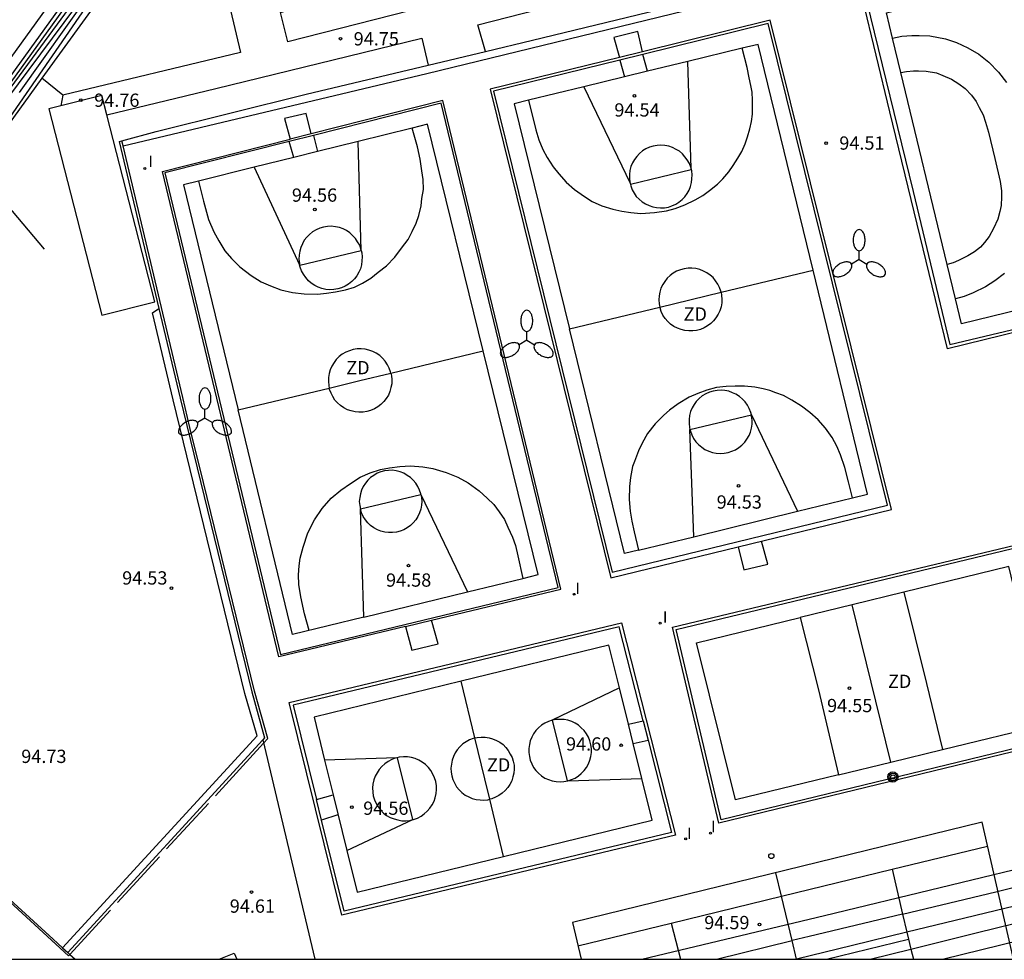
# Model space of a CAD drawing. Units: metres. Extents: x 583794 to 584144, y 4794040 to 4794290.
# Drawn here: x 584060 to 584115, y 4794040 to 4794093 of the extents above; entities that cross this region are included whole.
import ezdxf

# ---------------------------------------------------------------- set-up
doc = ezdxf.new("R2010")
doc.units = ezdxf.units.M
for name, color, linetype in [('010106', 9, 'Continuous'), ('020104', 34, 'Continuous'), ('020204', 9, 'Continuous'), ('020308', 9, 'Continuous'), ('060108', 9, 'Continuous'), ('060113', 4, 'Continuous'), ('060130', 9, 'Continuous'), ('060134', 9, 'Continuous'), ('070105', 6, 'Continuous'), ('070108', 9, 'VALLA'), ('080107', 9, 'Continuous'), ('090217', 9, 'Continuous'), ('100101', 9, 'Continuous'), ('110101', 9, 'Continuous'), ('110103', 9, 'Continuous'), ('110301', 9, 'Continuous'), ('250205', 9, 'Continuous'), ('260101', 9, 'Continuous'), ('260202', 9, 'Continuous'), ('270204', 9, 'Continuous'), ('270304', 9, 'Continuous')]:
    doc.layers.add(name, color=color, linetype=linetype)
doc.layers.add('020105', color=24, linetype='Continuous', lineweight=30)
doc.styles.add('ARIAL', font='ARIAL.TTF', dxfattribs={"height": 1})
doc.styles.add('ROMANS', font='romans__.ttf', dxfattribs={"height": 1})
doc.linetypes.add('VALLA', pattern='A,1,[200,DONOSTI.shx,S=0.1,R=0,X=0,Y=0],1', length=2)

# ---------------------------------------------------------------- blocks, each defined once
blk = doc.blocks.new('COTAPU')
blk.add_circle((0, 0), 0.075)
blk = doc.blocks.new('HUEPIV')
blk.add_circle((0, 0), 0.145)
blk = doc.blocks.new('POSTEM')
for radius in [0.29, 0.21, 0.12]:
    blk.add_circle((0, 0), radius)
blk = doc.blocks.new('FAROLM')
for q in [(0, 0.5), (0.433, -0.25), (-0.433, -0.25)]:
    blk.add_line((0, 0), q)
for points in [[(0, 0.5, 0.159986), (0.117, 0.538, 0.106322), (0.238, 0.675, 0.071006), (0.309, 0.858, 0.057309), (0.337, 1.099, 0.057309), (0.309, 1.339, 0.071006), (0.238, 1.522, 0.106322), (0.117, 1.659, 0.159986), (0, 1.697, 0.159986), (-0.117, 1.659, 0.106322), (-0.238, 1.522, 0.071006), (-0.309, 1.339, 0.057309), (-0.337, 1.099, 0.057309), (-0.309, 0.858, 0.071006), (-0.238, 0.675, 0.106322), (-0.117, 0.538, 0.159986)], [(-0.433, -0.25, 0.159986), (-0.525, -0.168, 0.106322), (-0.704, -0.131, 0.071006), (-0.898, -0.161, 0.057309), (-1.12, -0.258, 0.057309), (-1.315, -0.402, 0.071006), (-1.437, -0.555, 0.106322), (-1.495, -0.728, 0.159986), (-1.47, -0.849, 0.159986), (-1.378, -0.931, 0.106322), (-1.199, -0.967, 0.071006), (-1.005, -0.937, 0.057309), (-0.783, -0.841, 0.057309), (-0.588, -0.697, 0.071006), (-0.466, -0.544, 0.106322), (-0.408, -0.371, 0.159986)], [(0.433, -0.25, 0.159986), (0.408, -0.371, 0.106322), (0.466, -0.544, 0.071006), (0.588, -0.697, 0.057309), (0.783, -0.841, 0.057309), (1.005, -0.937, 0.071006), (1.199, -0.967, 0.106322), (1.378, -0.931, 0.159986), (1.47, -0.849, 0.159986), (1.495, -0.728, 0.106322), (1.437, -0.555, 0.071006), (1.315, -0.402, 0.057309), (1.12, -0.258, 0.057309), (0.898, -0.161, 0.071006), (0.704, -0.131, 0.106322), (0.525, -0.168, 0.159986)]]:
    blk.add_lwpolyline(points, format="xyb", close=True)
blk = doc.blocks.new('REIND')
blk.add_circle((0, 0), 0.055)

msp = doc.modelspace()

# ---------------------------------------------------------------- linework, layer by layer
at = {"layer": '010106', "flags": 128}
msp.add_lwpolyline([(583794.11, 4794040.199), (584144.1, 4794040.191), (584144.105, 4794290.184), (583794.115, 4794290.192)], close=True, dxfattribs=at)
at = {"layer": '020104', "flags": 128}
for points, elevation in [([(584092.643, 4794128.27), (584087.313, 4794123.4), (584083.243, 4794119.72), (584080.754, 4794117.34), (584078.164, 4794114.92), (584076.314, 4794112.45), (584067.654, 4794100.981), (584061.334, 4794092.391), (584051.894, 4794079.552), (584046.454, 4794072.002), (584045.514, 4794070.962), (584043.967, 4794069.624)], 93), ([(584090.333, 4794125.32), (584088.133, 4794123.06), (584086.613, 4794121.51), (584085.113, 4794120.09), (584081.383, 4794116.78), (584081.283, 4794116.69), (584079.203, 4794114.81), (584076.104, 4794111.551), (584069.344, 4794102.901), (584063.514, 4794094.911), (584056.284, 4794085.222), (584049.473, 4794075.612), (584047.083, 4794072.172), (584045.373, 4794070.242), (584043.524, 4794068.372), (584041.834, 4794066.993)], 93.5), ([(584059.673, 4794089.162), (584063.664, 4794094.751), (584069.194, 4794102.111), (584074.904, 4794109.361), (584075.493, 4794109.891), (584076.053, 4794110.461), (584078.453, 4794112.75), (584081.933, 4794115.91), (584082.493, 4794116.4), (584083.263, 4794117.12), (584084.093, 4794117.82), (584084.963, 4794118.49), (584085.823, 4794119.2), (584086.673, 4794119.98), (584087.453, 4794120.69), (584088.413, 4794121.59), (584089.193, 4794122.28), (584089.893, 4794122.95), (584090.153, 4794123.18), (584090.983, 4794123.97), (584091.743, 4794124.69)], 94), ([(584091.893, 4794124.14), (584091.063, 4794123.36), (584090.293, 4794122.57), (584089.533, 4794121.8), (584088.693, 4794120.99), (584087.763, 4794120.14), (584087.013, 4794119.45), (584086.223, 4794118.68), (584085.313, 4794117.81), (584084.533, 4794117.07), (584083.663, 4794116.24), (584082.913, 4794115.49), (584082.603, 4794115.22), (584074.813, 4794108.031), (584074.183, 4794107.501), (584073.563, 4794107.041), (584063.963, 4794094.781), (584057.603, 4794085.582), (584047.423, 4794071.672), (584044.213, 4794068.272), (584042.044, 4794066.633)], 94.5)]:
    msp.add_lwpolyline(points, dxfattribs=dict(at, elevation=elevation))
at = {"layer": '020105', "elevation": 92.5, "flags": 128}
msp.add_lwpolyline([(584053.314, 4794081.992), (584057.684, 4794087.662), (584065.734, 4794098.801), (584069.974, 4794104.551), (584076.354, 4794113.07), (584078.244, 4794115.34), (584080.624, 4794117.53), (584083.383, 4794120.1), (584089.063, 4794125.28)], dxfattribs=at)
at = {"layer": '060108'}
for points in [[(584062.133, 4794089.011, 94.787), (584060.938, 4794089.968, 94.787)], [(584065.313, 4794086.391, 94.477), (584067.553, 4794076.958, 94.529)], [(584067.553, 4794076.958, 94.529), (584068.753, 4794071.902, 94.557), (584072.812, 4794055.302, 94.517), (584073.532, 4794052.702, 94.487), (584073.428, 4794052.589, 94.491)], [(584073.428, 4794052.589, 94.491), (584062.414, 4794040.574, 94.857)], [(584073.428, 4794052.589, 94.496), (584076.362, 4794040.193, 94.597)]]:
    msp.add_polyline3d(points, dxfattribs=at)
at = {"layer": '060113'}
msp.add_polyline3d([(584062.121, 4794040.841, 94.807), (584073.102, 4794052.812, 94.437), (584072.422, 4794055.202, 94.467), (584068.363, 4794071.802, 94.507), (584067.193, 4794076.722, 94.477), (584067.553, 4794076.958, 94.467)], dxfattribs=at)
at = {"layer": '060130'}
for points in [[(584065.539, 4794086.153, 94.357), (584082.693, 4794090.231, 94.447), (584101.652, 4794094.87, 94.477), (584125.202, 4794100.55, 94.517), (584136.912, 4794103.509, 94.537), (584144.101, 4794105.199, 94.527)], [(584086.004, 4794091.485, 94.807), (584085.583, 4794092.991, 94.747), (584093.173, 4794094.951, 94.787), (584101.912, 4794097.06, 94.787), (584113.752, 4794099.97, 94.827), (584119.209, 4794101.392, 94.877)], [(584080.29, 4794099.242, 94.795), (584080.603, 4794097.981, 94.797), (584079.843, 4794097.781, 94.827), (584080.533, 4794095.021, 94.837), (584081.393, 4794095.171, 94.807), (584081.723, 4794093.771, 94.797), (584074.843, 4794092.031, 94.757), (584074.423, 4794093.681, 94.757), (584075.233, 4794093.921, 94.757), (584074.633, 4794096.051, 94.747), (584071.283, 4794095.181, 94.737), (584072.173, 4794091.421, 94.757), (584062.133, 4794089.011, 94.737)], [(584064.615, 4794087.902, 94.727), (584070.773, 4794089.391, 94.727), (584082.413, 4794092.241, 94.707), (584082.774, 4794090.715, 94.807)], [(584062.133, 4794089.011, 94.737), (584062.013, 4794088.412, 94.737)], [(584044.533, 4794053.973, 95.487), (584045.333, 4794054.653, 95.377), (584045.923, 4794054.893, 95.267), (584046.413, 4794054.983, 95.177), (584046.793, 4794054.783, 95.147), (584047.533, 4794054.203, 95.097), (584051.023, 4794050.953, 94.967), (584056.673, 4794045.813, 94.847), (584061.592, 4794041.323, 94.877), (584062.121, 4794040.841, 94.865)], [(584062.121, 4794040.841, 94.865), (584062.414, 4794040.574, 94.857)], [(584062.414, 4794040.574, 94.857), (584062.53, 4794040.468, 94.855)], [(584062.53, 4794040.468, 94.855), (584062.832, 4794040.193, 94.847)]]:
    msp.add_polyline3d(points, dxfattribs=at)
at = {"layer": '060134'}
msp.add_polyline3d([(584041.174, 4794067.783, 93.297), (584043.044, 4794069.302, 93.167), (584045.364, 4794071.912, 92.947), (584055.044, 4794085.402, 91.957), (584062.864, 4794096.231, 91.467), (584070.234, 4794106.581, 91.217), (584074.094, 4794112.091, 91.137), (584074.704, 4794112.901, 91.117), (584075.364, 4794113.75, 91.107), (584076.034, 4794114.58, 91.097), (584076.704, 4794115.39, 91.097), (584077.384, 4794116.19, 91.097), (584078.094, 4794116.98, 91.107), (584078.824, 4794117.78, 91.117), (584079.564, 4794118.56, 91.127), (584080.294, 4794119.32, 91.147), (584081.054, 4794120.07, 91.177), (584081.834, 4794120.83, 91.207), (584086.324, 4794125.04, 91.257)], dxfattribs=at)
at = {"layer": '070105'}
msp.add_polyline3d([(584086.733, 4794124.61, 91.247), (584082.234, 4794120.4, 91.197), (584081.464, 4794119.65, 91.167), (584080.714, 4794118.91, 91.137), (584079.994, 4794118.16, 91.117), (584079.264, 4794117.38, 91.107), (584078.534, 4794116.58, 91.097), (584077.834, 4794115.8, 91.087), (584077.154, 4794115.01, 91.087), (584076.494, 4794114.21, 91.087), (584075.834, 4794113.38, 91.097), (584075.174, 4794112.541, 91.107), (584074.574, 4794111.751, 91.127), (584070.724, 4794106.241, 91.207), (584063.344, 4794095.891, 91.457), (584055.524, 4794085.062, 91.947), (584045.864, 4794071.622, 92.947), (584043.254, 4794068.872, 93.137), (584041.584, 4794067.433, 93.297)], dxfattribs=at)
at = {"layer": '070108'}
for points in [[(584069.382, 4794101.741, 92.913), (584064.533, 4794094.951, 93.077), (584060.938, 4794089.968, 93.303)], [(584086.004, 4794091.485, 94.698), (584088.673, 4794092.121, 94.687), (584103.532, 4794095.74, 94.657), (584119.662, 4794099.68, 94.697), (584119.209, 4794101.392, 94.691)], [(584082.774, 4794090.715, 94.71), (584086.004, 4794091.485, 94.698)], [(584065.473, 4794086.434, 94.725), (584067.413, 4794086.951, 94.817), (584075.873, 4794089.071, 94.737), (584082.774, 4794090.715, 94.71)], [(584060.938, 4794089.968, 93.303), (584056.713, 4794084.112, 93.567), (584047.053, 4794070.682, 94.567), (584044.223, 4794067.992, 94.987), (584042.204, 4794066.383, 95.007)], [(584065.313, 4794086.391, 94.717), (584065.473, 4794086.434, 94.725)], [(584065.539, 4794086.153, 94.479), (584065.473, 4794086.434, 94.477)], [(584073.475, 4794052.393, 94.496), (584073.722, 4794052.662, 94.487), (584072.962, 4794055.342, 94.517), (584070.073, 4794067.122, 94.537), (584069.313, 4794070.242, 94.547), (584068.903, 4794071.932, 94.557), (584065.539, 4794086.153, 94.479)], [(584070.752, 4794049.432, 94.587), (584073.475, 4794052.393, 94.496)], [(584070.352, 4794048.992, 94.597), (584067.992, 4794046.423, 94.677)], [(584067.592, 4794045.983, 94.687), (584065.222, 4794043.403, 94.767)], [(584058.383, 4794044.113, 94.817), (584062.452, 4794040.383, 94.857), (584062.53, 4794040.468, 94.855)], [(584062.53, 4794040.468, 94.855), (584064.822, 4794042.973, 94.787)]]:
    msp.add_polyline3d(points, dxfattribs=at)
at = {"layer": '080107'}
for points in [[(584064.615, 4794087.902, 94.815), (584064.333, 4794089.001, 94.837), (584062.013, 4794088.412, 94.504)], [(584062.013, 4794088.412, 94.504), (584061.343, 4794088.242, 94.407), (584064.333, 4794076.582, 94.167), (584067.323, 4794077.342, 94.597)], [(584067.323, 4794077.342, 94.597), (584064.615, 4794087.902, 94.815)]]:
    msp.add_polyline3d(points, dxfattribs=at)
at = {"layer": '100101'}
msp.add_polyline3d([(584070.972, 4794040.193, 94.877), (584071.812, 4794040.533, 94.877), (584071.962, 4794040.193, 94.877)], dxfattribs=at)
at = {"layer": '110101'}
for points in [[(584144.101, 4794103.379, 94.527), (584130.252, 4794099.99, 94.557), (584115.912, 4794096.45, 94.577), (584107.532, 4794094.35, 94.527), (584110.172, 4794083.561, 94.607), (584112.252, 4794074.921, 94.597), (584117.702, 4794076.231, 94.597), (584128.541, 4794078.89, 94.577), (584135.331, 4794080.47, 94.587)], [(584109.008, 4794092.241, 94.597), (584108.662, 4794093.67, 94.597), (584113.543, 4794094.866, 94.593)], [(584093.593, 4794090.99, 94.497), (584086.463, 4794089.231, 94.467), (584093.162, 4794062.072, 94.517), (584108.722, 4794065.841, 94.517), (584101.982, 4794093.06, 94.527), (584094.902, 4794091.313, 94.5)], [(584094.88, 4794091.462, 94.498), (584094.623, 4794092.611, 94.547), (584093.263, 4794092.261, 94.547), (584093.573, 4794091.139, 94.497)], [(584109.008, 4794092.241, 94.597), (584109.542, 4794092.34, 94.597), (584110.092, 4794092.39, 94.597), (584110.512, 4794092.39, 94.597), (584111.122, 4794092.36, 94.627), (584112.002, 4794092.2, 94.637), (584112.622, 4794091.99, 94.637), (584113.262, 4794091.69, 94.637), (584113.892, 4794091.32, 94.647), (584114.452, 4794090.88, 94.657), (584114.992, 4794090.32, 94.667), (584115.452, 4794089.72, 94.657)], [(584104.518, 4794079.13, 94.552), (584101.412, 4794091.881, 94.527), (584100.515, 4794091.662, 94.528)], [(584109.477, 4794090.301, 94.597), (584109.008, 4794092.241, 94.597)], [(584088.443, 4794088.728, 94.557), (584088.853, 4794087.051, 94.577), (584089.033, 4794086.491, 94.577), (584089.253, 4794085.951, 94.577), (584089.493, 4794085.491, 94.577), (584089.833, 4794084.971, 94.577), (584090.153, 4794084.561, 94.597), (584090.563, 4794084.101, 94.597), (584091.032, 4794083.691, 94.597), (584091.602, 4794083.281, 94.597), (584092.032, 4794083.011, 94.597), (584092.592, 4794082.761, 94.587), (584093.202, 4794082.571, 94.587), (584093.712, 4794082.451, 94.587), (584094.222, 4794082.391, 94.597), (584094.792, 4794082.321, 94.607), (584095.562, 4794082.381, 94.607), (584096.232, 4794082.481, 94.617), (584096.732, 4794082.611, 94.617), (584097.282, 4794082.821, 94.617), (584097.852, 4794083.091, 94.617), (584098.282, 4794083.341, 94.617), (584098.662, 4794083.621, 94.617), (584099.112, 4794083.991, 94.617), (584099.412, 4794084.281, 94.607), (584099.752, 4794084.671, 94.607), (584100.002, 4794085.031, 94.607), (584100.272, 4794085.451, 94.607), (584100.492, 4794085.821, 94.597), (584100.692, 4794086.271, 94.597), (584100.822, 4794086.661, 94.587), (584100.952, 4794087.101, 94.587), (584101.032, 4794087.531, 94.577), (584101.092, 4794087.931, 94.577), (584101.102, 4794088.281, 94.577), (584101.092, 4794088.721, 94.577), (584101.072, 4794089.181, 94.577), (584101.012, 4794089.551, 94.577), (584100.912, 4794089.991, 94.577), (584100.792, 4794090.571, 94.577), (584100.515, 4794091.662, 94.528)], [(584094.902, 4794091.313, 94.5), (584093.593, 4794090.99, 94.497)], [(584094.883, 4794091.451, 94.497), (584094.88, 4794091.462, 94.498)], [(584095.165, 4794090.362, 94.537), (584094.902, 4794091.313, 94.497)], [(584100.515, 4794091.662, 94.528), (584097.443, 4794090.916, 94.536)], [(584093.593, 4794090.99, 94.497), (584093.864, 4794090.046, 94.547)], [(584097.443, 4794090.916, 94.536), (584095.165, 4794090.362, 94.541)], [(584097.631, 4794084.869, 94.627), (584097.443, 4794090.916, 94.536)], [(584093.864, 4794090.046, 94.544), (584091.56, 4794089.486, 94.549)], [(584095.165, 4794090.362, 94.541), (584093.864, 4794090.046, 94.544)], [(584109.477, 4794090.301, 94.597), (584109.792, 4794090.35, 94.597), (584110.192, 4794090.38, 94.597), (584110.482, 4794090.39, 94.597), (584110.902, 4794090.37, 94.617), (584111.492, 4794090.27, 94.627), (584111.852, 4794090.13, 94.627), (584112.332, 4794089.91, 94.627), (584112.762, 4794089.66, 94.637), (584113.112, 4794089.39, 94.637), (584113.472, 4794089.02, 94.647), (584113.742, 4794088.66, 94.637), (584113.912, 4794088.32, 94.647), (584114.122, 4794087.9, 94.647), (584114.262, 4794087.49, 94.657), (584114.422, 4794086.93, 94.657), (584114.782, 4794085.43, 94.657), (584115.082, 4794084.14, 94.647), (584115.162, 4794083.6, 94.657), (584115.162, 4794083.26, 94.657), (584115.142, 4794082.771, 94.647), (584115.062, 4794082.431, 94.647), (584114.952, 4794082.011, 94.647), (584114.712, 4794081.471, 94.647), (584114.472, 4794081.031, 94.627), (584114.212, 4794080.691, 94.627), (584113.972, 4794080.421, 94.627), (584113.632, 4794080.161, 94.627), (584113.272, 4794079.931, 94.627), (584112.742, 4794079.671, 94.627), (584112.442, 4794079.531, 94.627), (584112.1, 4794079.45, 94.617)], [(584112.1, 4794079.45, 94.613), (584109.477, 4794090.301, 94.597)], [(584091.56, 4794089.486, 94.549), (584088.443, 4794088.728, 94.557)], [(584091.56, 4794089.486, 94.547), (584094.179, 4794084.039, 94.627)], [(584074.922, 4794086.394, 94.477), (584067.893, 4794084.621, 94.477), (584074.422, 4794057.412, 94.537), (584090.122, 4794061.192, 94.497), (584083.513, 4794088.561, 94.477), (584076.284, 4794086.738, 94.477)], [(584088.443, 4794088.728, 94.557), (584087.633, 4794088.531, 94.557), (584090.757, 4794075.802, 94.557)], [(584076.153, 4794086.821, 94.477), (584075.873, 4794087.981, 94.517), (584074.663, 4794087.701, 94.517), (584074.984, 4794086.526, 94.477)], [(584085.88, 4794074.573, 94.562), (584082.743, 4794087.371, 94.567), (584081.872, 4794087.155, 94.565)], [(584069.793, 4794084.16, 94.53), (584070.073, 4794083.021, 94.557), (584070.363, 4794081.991, 94.567), (584070.663, 4794081.282, 94.577), (584070.943, 4794080.782, 94.577), (584071.293, 4794080.222, 94.567), (584071.663, 4794079.782, 94.587), (584072.133, 4794079.322, 94.587), (584072.763, 4794078.822, 94.577), (584073.343, 4794078.472, 94.607), (584073.873, 4794078.232, 94.617), (584074.443, 4794078.022, 94.617), (584075.103, 4794077.862, 94.637), (584075.763, 4794077.781, 94.627), (584076.513, 4794077.771, 94.627), (584077.033, 4794077.821, 94.627), (584077.533, 4794077.901, 94.627), (584078.093, 4794078.011, 94.627), (584078.603, 4794078.171, 94.627), (584079.063, 4794078.391, 94.627), (584079.533, 4794078.681, 94.627), (584079.953, 4794079.011, 94.617), (584080.413, 4794079.371, 94.627), (584080.883, 4794079.851, 94.627), (584081.273, 4794080.361, 94.627), (584081.643, 4794080.861, 94.627), (584081.873, 4794081.311, 94.617), (584082.093, 4794081.781, 94.617), (584082.243, 4794082.221, 94.607), (584082.373, 4794082.761, 94.607), (584082.423, 4794083.181, 94.607), (584082.503, 4794083.691, 94.587), (584082.493, 4794084.241, 94.587), (584082.423, 4794084.731, 94.587), (584082.323, 4794085.391, 94.577), (584082.163, 4794086.101, 94.577), (584081.872, 4794087.155, 94.557)], [(584076.284, 4794086.738, 94.477), (584074.922, 4794086.394, 94.477)], [(584076.284, 4794086.738, 94.477), (584076.521, 4794085.828, 94.549)], [(584081.872, 4794087.155, 94.565), (584078.813, 4794086.396, 94.556)], [(584075.191, 4794085.498, 94.545), (584074.922, 4794086.394, 94.477)], [(584078.813, 4794086.396, 94.556), (584076.521, 4794085.828, 94.549)], [(584078.993, 4794080.231, 94.637), (584078.813, 4794086.396, 94.557)], [(584097.631, 4794084.869, 94.627), (584097.612, 4794084.951, 94.627), (584097.532, 4794085.151, 94.627), (584097.412, 4794085.351, 94.627), (584097.282, 4794085.531, 94.627), (584097.142, 4794085.691, 94.627), (584096.972, 4794085.841, 94.627), (584096.782, 4794085.951, 94.627), (584096.582, 4794086.061, 94.627), (584096.372, 4794086.131, 94.627), (584096.152, 4794086.171, 94.627), (584095.922, 4794086.191, 94.627), (584095.712, 4794086.171, 94.627), (584095.492, 4794086.131, 94.627), (584095.282, 4794086.071, 94.627), (584095.072, 4794085.971, 94.627), (584094.882, 4794085.861, 94.627), (584094.712, 4794085.721, 94.627), (584094.562, 4794085.551, 94.627), (584094.422, 4794085.381, 94.627), (584094.322, 4794085.181, 94.627), (584094.232, 4794084.981, 94.627), (584094.172, 4794084.761, 94.627), (584094.152, 4794084.531, 94.627), (584094.142, 4794084.321, 94.627), (584094.162, 4794084.101, 94.627), (584094.179, 4794084.039, 94.627)], [(584076.521, 4794085.828, 94.549), (584075.191, 4794085.498, 94.545)], [(584075.191, 4794085.498, 94.545), (584072.943, 4794084.941, 94.537)], [(584072.943, 4794084.941, 94.537), (584069.793, 4794084.16, 94.53)], [(584072.943, 4794084.941, 94.537), (584075.509, 4794079.43, 94.637)], [(584094.179, 4794084.039, 94.627), (584094.202, 4794083.991, 94.627), (584097.632, 4794084.821, 94.627), (584097.631, 4794084.869, 94.627)], [(584094.179, 4794084.039, 94.627), (584094.222, 4794083.881, 94.627), (584094.292, 4794083.671, 94.627), (584094.412, 4794083.481, 94.627), (584094.532, 4794083.281, 94.627), (584094.692, 4794083.131, 94.627), (584094.862, 4794082.991, 94.627), (584095.042, 4794082.871, 94.627), (584095.252, 4794082.771, 94.627), (584095.462, 4794082.701, 94.627), (584095.672, 4794082.661, 94.627), (584095.902, 4794082.641, 94.627), (584096.122, 4794082.651, 94.627), (584096.342, 4794082.691, 94.627), (584096.542, 4794082.761, 94.627), (584096.762, 4794082.851, 94.627), (584096.942, 4794082.971, 94.627), (584097.122, 4794083.111, 94.627), (584097.272, 4794083.271, 94.627), (584097.402, 4794083.451, 94.627), (584097.512, 4794083.641, 94.627), (584097.602, 4794083.851, 94.627), (584097.652, 4794084.071, 94.627), (584097.672, 4794084.281, 94.627), (584097.692, 4794084.511, 94.627), (584097.662, 4794084.731, 94.627), (584097.631, 4794084.869, 94.627)], [(584069.793, 4794084.16, 94.53), (584068.953, 4794083.951, 94.527), (584072.035, 4794071.232, 94.547)], [(584078.993, 4794080.231, 94.637), (584078.973, 4794080.321, 94.637), (584078.903, 4794080.531, 94.637), (584078.783, 4794080.731, 94.637), (584078.663, 4794080.911, 94.637), (584078.523, 4794081.071, 94.637), (584078.353, 4794081.231, 94.637), (584078.163, 4794081.361, 94.637), (584077.963, 4794081.451, 94.637), (584077.753, 4794081.531, 94.637), (584077.533, 4794081.571, 94.637), (584077.293, 4794081.601, 94.637), (584077.083, 4794081.591, 94.637), (584076.863, 4794081.551, 94.637), (584076.643, 4794081.491, 94.637), (584076.443, 4794081.401, 94.637), (584076.243, 4794081.281, 94.637), (584076.073, 4794081.141, 94.637), (584075.913, 4794080.981, 94.637), (584075.773, 4794080.811, 94.637), (584075.663, 4794080.611, 94.637), (584075.573, 4794080.401, 94.637), (584075.513, 4794080.191, 94.637), (584075.483, 4794079.971, 94.637), (584075.473, 4794079.741, 94.637), (584075.493, 4794079.521, 94.637), (584075.509, 4794079.43, 94.637)], [(584078.993, 4794080.231, 94.637), (584079.023, 4794080.101, 94.637), (584079.043, 4794079.881, 94.637), (584079.033, 4794079.651, 94.637), (584079.013, 4794079.431, 94.637), (584078.953, 4794079.201, 94.637), (584078.863, 4794079.011, 94.637), (584078.743, 4794078.811, 94.637), (584078.613, 4794078.641, 94.637), (584078.453, 4794078.481, 94.637), (584078.273, 4794078.341, 94.637), (584078.083, 4794078.221, 94.637), (584077.883, 4794078.131, 94.637), (584077.663, 4794078.071, 94.637), (584077.443, 4794078.031, 94.637), (584077.213, 4794078.021, 94.637), (584076.993, 4794078.031, 94.637), (584076.773, 4794078.091, 94.637), (584076.563, 4794078.161, 94.637), (584076.363, 4794078.261, 94.637), (584076.163, 4794078.391, 94.637), (584076.003, 4794078.531, 94.637), (584075.853, 4794078.701, 94.637), (584075.723, 4794078.891, 94.637), (584075.623, 4794079.091, 94.637), (584075.533, 4794079.301, 94.637), (584075.509, 4794079.43, 94.637)], [(584075.509, 4794079.43, 94.637), (584075.523, 4794079.401, 94.637), (584078.993, 4794080.231, 94.637)], [(584099.322, 4794077.873, 94.627), (584099.312, 4794077.931, 94.627), (584099.232, 4794078.141, 94.627), (584099.142, 4794078.341, 94.627), (584099.012, 4794078.531, 94.627), (584098.872, 4794078.701, 94.627), (584098.712, 4794078.851, 94.627), (584098.522, 4794078.981, 94.627), (584098.332, 4794079.071, 94.627), (584098.122, 4794079.161, 94.627), (584097.902, 4794079.221, 94.627), (584097.672, 4794079.241, 94.627), (584097.462, 4794079.241, 94.627), (584097.232, 4794079.201, 94.627), (584097.022, 4794079.151, 94.627), (584096.812, 4794079.071, 94.627), (584096.622, 4794078.951, 94.627), (584096.442, 4794078.821, 94.627), (584096.282, 4794078.671, 94.627), (584096.142, 4794078.491, 94.627), (584096.022, 4794078.311, 94.627), (584095.922, 4794078.101, 94.627), (584095.862, 4794077.891, 94.627), (584095.822, 4794077.671, 94.627), (584095.812, 4794077.451, 94.627), (584095.832, 4794077.221, 94.627), (584095.864, 4794077.037, 94.627)], [(584099.322, 4794077.873, 94.551), (584104.518, 4794079.13, 94.552)], [(584106.742, 4794066.261, 94.576), (584107.602, 4794066.471, 94.577), (584104.518, 4794079.13, 94.552)], [(584112.569, 4794077.51, 94.616), (584112.1, 4794079.45, 94.613)], [(584115.332, 4794078.941, 94.637), (584114.782, 4794078.521, 94.627), (584114.262, 4794078.181, 94.637), (584113.572, 4794077.841, 94.637), (584113.062, 4794077.631, 94.627), (584112.569, 4794077.51, 94.617)], [(584099.322, 4794077.873, 94.627), (584099.352, 4794077.701, 94.627), (584099.372, 4794077.491, 94.627), (584099.362, 4794077.271, 94.627), (584099.322, 4794077.051, 94.627), (584099.252, 4794076.821, 94.627), (584099.162, 4794076.631, 94.627), (584099.032, 4794076.441, 94.627), (584098.902, 4794076.271, 94.627), (584098.742, 4794076.111, 94.627), (584098.562, 4794075.981, 94.627), (584098.362, 4794075.871, 94.627), (584098.162, 4794075.781, 94.627), (584097.942, 4794075.721, 94.627), (584097.722, 4794075.691, 94.627), (584097.502, 4794075.691, 94.627), (584097.282, 4794075.721, 94.627), (584097.062, 4794075.771, 94.627), (584096.852, 4794075.851, 94.627), (584096.652, 4794075.951, 94.627), (584096.472, 4794076.071, 94.627), (584096.312, 4794076.231, 94.627), (584096.162, 4794076.401, 94.627), (584096.032, 4794076.591, 94.627), (584095.942, 4794076.781, 94.627), (584095.872, 4794076.991, 94.627), (584095.864, 4794077.037, 94.627)], [(584095.864, 4794077.037, 94.554), (584099.322, 4794077.873, 94.551)], [(584117.917, 4794077.316, 94.604), (584112.912, 4794076.091, 94.617), (584112.569, 4794077.51, 94.616)], [(584090.757, 4794075.802, 94.557), (584095.864, 4794077.037, 94.554)], [(584094.663, 4794063.305, 94.558), (584093.872, 4794063.112, 94.557), (584090.757, 4794075.802, 94.557)], [(584080.666, 4794073.307, 94.637), (584080.653, 4794073.382, 94.637), (584080.573, 4794073.592, 94.637), (584080.473, 4794073.782, 94.637), (584080.343, 4794073.982, 94.637), (584080.193, 4794074.151, 94.637), (584080.033, 4794074.301, 94.647), (584079.843, 4794074.431, 94.647), (584079.643, 4794074.531, 94.647), (584079.423, 4794074.612, 94.647), (584079.213, 4794074.662, 94.647), (584078.993, 4794074.682, 94.647), (584078.763, 4794074.672, 94.647), (584078.533, 4794074.642, 94.647), (584078.323, 4794074.572, 94.657), (584078.123, 4794074.492, 94.657), (584077.913, 4794074.372, 94.657), (584077.743, 4794074.242, 94.657), (584077.583, 4794074.072, 94.657), (584077.453, 4794073.902, 94.657), (584077.333, 4794073.702, 94.657), (584077.243, 4794073.492, 94.657), (584077.173, 4794073.282, 94.657), (584077.143, 4794073.062, 94.657), (584077.133, 4794072.842, 94.657), (584077.153, 4794072.612, 94.657), (584077.185, 4794072.467, 94.657)], [(584080.666, 4794073.307, 94.61), (584085.88, 4794074.573, 94.557)], [(584088.129, 4794061.713, 94.558), (584088.982, 4794061.922, 94.557), (584085.88, 4794074.573, 94.562)], [(584077.185, 4794072.467, 94.607), (584078.913, 4794072.882, 94.627), (584080.666, 4794073.307, 94.61)], [(584080.666, 4794073.307, 94.637), (584080.693, 4794073.162, 94.637), (584080.713, 4794072.942, 94.637), (584080.713, 4794072.702, 94.637), (584080.663, 4794072.492, 94.637), (584080.613, 4794072.272, 94.637), (584080.523, 4794072.072, 94.637), (584080.403, 4794071.882, 94.637), (584080.263, 4794071.702, 94.637), (584080.103, 4794071.532, 94.637), (584079.923, 4794071.402, 94.647), (584079.733, 4794071.282, 94.647), (584079.523, 4794071.202, 94.647), (584079.313, 4794071.142, 94.647), (584079.093, 4794071.102, 94.647), (584078.863, 4794071.102, 94.647), (584078.643, 4794071.122, 94.647), (584078.413, 4794071.172, 94.657), (584078.213, 4794071.242, 94.657), (584078.013, 4794071.352, 94.657), (584077.823, 4794071.482, 94.657), (584077.653, 4794071.632, 94.657), (584077.503, 4794071.782, 94.657), (584077.383, 4794071.982, 94.657), (584077.283, 4794072.182, 94.657), (584077.203, 4794072.392, 94.657), (584077.185, 4794072.467, 94.657)], [(584072.035, 4794071.232, 94.547), (584077.185, 4794072.467, 94.607)], [(584106.742, 4794066.261, 94.577), (584106.512, 4794067.171, 94.567), (584106.312, 4794067.981, 94.577), (584106.072, 4794068.701, 94.577), (584105.862, 4794069.181, 94.577), (584105.592, 4794069.671, 94.577), (584105.222, 4794070.191, 94.577), (584104.812, 4794070.661, 94.577), (584104.342, 4794071.091, 94.597), (584103.872, 4794071.441, 94.607), (584103.322, 4794071.781, 94.607), (584102.852, 4794072.051, 94.607), (584102.412, 4794072.201, 94.597), (584102.082, 4794072.321, 94.607), (584101.702, 4794072.411, 94.627), (584101.232, 4794072.511, 94.627), (584100.652, 4794072.571, 94.637), (584100.112, 4794072.571, 94.637), (584099.602, 4794072.551, 94.647), (584099.072, 4794072.491, 94.657), (584098.522, 4794072.341, 94.647), (584098.012, 4794072.161, 94.647), (584097.512, 4794071.941, 94.637), (584096.902, 4794071.571, 94.627), (584096.412, 4794071.221, 94.617), (584096.082, 4794070.941, 94.607), (584095.602, 4794070.451, 94.597), (584095.172, 4794069.901, 94.597), (584094.872, 4794069.351, 94.597), (584094.652, 4794068.911, 94.587), (584094.422, 4794068.321, 94.577), (584094.322, 4794068.031, 94.577), (584094.202, 4794067.411, 94.577), (584094.142, 4794066.901, 94.567), (584094.132, 4794066.161, 94.567), (584094.192, 4794065.511, 94.567), (584094.272, 4794064.951, 94.567), (584094.412, 4794064.341, 94.567), (584094.663, 4794063.305, 94.557)], [(584101.032, 4794070.951, 94.627), (584101.002, 4794071.091, 94.627), (584100.912, 4794071.301, 94.627), (584100.822, 4794071.491, 94.627), (584100.692, 4794071.681, 94.627), (584100.532, 4794071.841, 94.627), (584100.362, 4794071.991, 94.627), (584100.162, 4794072.111, 94.627), (584099.972, 4794072.201, 94.627), (584099.762, 4794072.281, 94.627), (584099.532, 4794072.321, 94.627), (584099.322, 4794072.341, 94.627), (584099.092, 4794072.321, 94.627), (584098.872, 4794072.281, 94.627), (584098.662, 4794072.231, 94.627), (584098.452, 4794072.131, 94.627), (584098.262, 4794072.021, 94.627), (584098.092, 4794071.871, 94.627), (584097.922, 4794071.701, 94.627), (584097.792, 4794071.531, 94.627), (584097.692, 4794071.341, 94.617), (584097.602, 4794071.131, 94.617), (584097.532, 4794070.911, 94.617), (584097.512, 4794070.691, 94.617), (584097.512, 4794070.471, 94.617), (584097.532, 4794070.241, 94.617), (584097.563, 4794070.132, 94.617)], [(584079.133, 4794059.515, 94.564), (584075.112, 4794058.532, 94.567), (584072.035, 4794071.232, 94.547)], [(584097.563, 4794070.132, 94.617), (584097.592, 4794070.031, 94.617), (584097.662, 4794069.821, 94.617), (584097.772, 4794069.621, 94.627), (584097.902, 4794069.431, 94.627), (584098.042, 4794069.271, 94.627), (584098.232, 4794069.121, 94.627), (584098.412, 4794068.991, 94.627), (584098.622, 4794068.901, 94.627), (584098.832, 4794068.821, 94.627), (584099.042, 4794068.781, 94.627), (584099.272, 4794068.771, 94.627), (584099.502, 4794068.781, 94.627), (584099.722, 4794068.821, 94.627), (584099.922, 4794068.891, 94.627), (584100.142, 4794068.981, 94.627), (584100.332, 4794069.101, 94.627), (584100.502, 4794069.241, 94.627), (584100.662, 4794069.401, 94.627), (584100.782, 4794069.571, 94.627), (584100.902, 4794069.781, 94.627), (584100.992, 4794069.981, 94.627), (584101.042, 4794070.201, 94.627), (584101.082, 4794070.421, 94.627), (584101.082, 4794070.651, 94.627), (584101.042, 4794070.871, 94.627), (584101.032, 4794070.951, 94.627)], [(584097.563, 4794070.132, 94.617), (584101.032, 4794070.951, 94.627)], [(584101.032, 4794070.951, 94.627), (584103.646, 4794065.503, 94.567)], [(584097.782, 4794064.068, 94.557), (584097.563, 4794070.132, 94.617)], [(584076.042, 4794058.772, 94.567), (584075.792, 4794059.702, 94.567), (584075.572, 4794060.672, 94.567), (584075.462, 4794061.362, 94.577), (584075.452, 4794061.912, 94.567), (584075.492, 4794062.412, 94.567), (584075.542, 4794062.852, 94.577), (584075.702, 4794063.482, 94.577), (584075.973, 4794064.282, 94.587), (584076.353, 4794065.022, 94.597), (584076.783, 4794065.662, 94.607), (584077.283, 4794066.242, 94.607), (584077.843, 4794066.702, 94.607), (584078.382, 4794067.072, 94.617), (584078.922, 4794067.432, 94.627), (584079.502, 4794067.682, 94.627), (584080.072, 4794067.862, 94.617), (584080.592, 4794067.952, 94.617), (584081.172, 4794068.032, 94.617), (584081.782, 4794068.072, 94.617), (584082.472, 4794068.022, 94.617), (584083.032, 4794067.922, 94.607), (584083.782, 4794067.702, 94.607), (584084.442, 4794067.432, 94.597), (584085.032, 4794067.112, 94.597), (584085.662, 4794066.662, 94.587), (584086.112, 4794066.242, 94.587), (584086.482, 4794065.882, 94.587), (584086.782, 4794065.472, 94.587), (584087.082, 4794065.032, 94.587), (584087.282, 4794064.612, 94.587), (584087.532, 4794064.032, 94.587), (584087.702, 4794063.572, 94.587), (584087.842, 4794062.992, 94.577), (584088.129, 4794061.713, 94.557)], [(584082.36, 4794066.451, 94.627), (584082.352, 4794066.492, 94.627), (584082.282, 4794066.702, 94.627), (584082.192, 4794066.912, 94.627), (584082.072, 4794067.092, 94.627), (584081.922, 4794067.262, 94.627), (584081.772, 4794067.412, 94.627), (584081.592, 4794067.532, 94.627), (584081.392, 4794067.652, 94.627), (584081.192, 4794067.732, 94.627), (584080.972, 4794067.782, 94.627), (584080.762, 4794067.822, 94.627), (584080.532, 4794067.812, 94.627), (584080.312, 4794067.782, 94.627), (584080.102, 4794067.732, 94.627), (584079.892, 4794067.652, 94.627), (584079.702, 4794067.532, 94.627), (584079.522, 4794067.412, 94.627), (584079.362, 4794067.262, 94.627), (584079.222, 4794067.092, 94.627), (584079.102, 4794066.902, 94.627), (584079.012, 4794066.702, 94.627), (584078.942, 4794066.492, 94.627), (584078.902, 4794066.282, 94.627), (584078.882, 4794066.062, 94.627), (584078.902, 4794065.822, 94.627), (584078.943, 4794065.621, 94.627)], [(584078.943, 4794065.621, 94.627), (584078.942, 4794065.632, 94.627), (584082.36, 4794066.451, 94.627)], [(584082.36, 4794066.451, 94.627), (584082.392, 4794066.282, 94.627), (584082.412, 4794066.062, 94.627), (584082.392, 4794065.842, 94.627), (584082.352, 4794065.622, 94.627), (584082.282, 4794065.412, 94.627), (584082.192, 4794065.202, 94.627), (584082.072, 4794065.022, 94.627), (584081.922, 4794064.852, 94.627), (584081.772, 4794064.702, 94.627), (584081.592, 4794064.572, 94.627), (584081.402, 4794064.452, 94.627), (584081.192, 4794064.382, 94.627), (584080.982, 4794064.322, 94.627), (584080.762, 4794064.302, 94.627), (584080.532, 4794064.302, 94.627), (584080.322, 4794064.322, 94.627), (584080.102, 4794064.382, 94.627), (584079.902, 4794064.452, 94.627), (584079.702, 4794064.572, 94.627), (584079.522, 4794064.702, 94.627), (584079.362, 4794064.852, 94.627), (584079.222, 4794065.022, 94.627), (584079.102, 4794065.202, 94.627), (584079.012, 4794065.412, 94.627), (584078.943, 4794065.621, 94.627)], [(584082.36, 4794066.451, 94.627), (584084.994, 4794060.947, 94.557)], [(584103.646, 4794065.503, 94.572), (584106.742, 4794066.261, 94.576)], [(584079.133, 4794059.515, 94.567), (584078.943, 4794065.621, 94.627)], [(584097.782, 4794064.068, 94.563), (584103.646, 4794065.503, 94.572)], [(584094.663, 4794063.305, 94.558), (584097.782, 4794064.068, 94.563)], [(584116.261, 4794063.511, 94.497), (584118.781, 4794052.801, 94.527), (584099.331, 4794048.072, 94.527), (584096.782, 4794058.822, 94.487), (584116.261, 4794063.511, 94.497)], [(584100.282, 4794063.491, 94.507), (584100.602, 4794062.201, 94.537), (584101.962, 4794062.511, 94.537), (584101.612, 4794063.821, 94.507)], [(584111.828, 4794052.045, 94.534), (584117.731, 4794053.481, 94.527), (584115.571, 4794062.391, 94.537), (584109.642, 4794060.938, 94.527)], [(584084.994, 4794060.947, 94.56), (584088.129, 4794061.713, 94.558)], [(584079.133, 4794059.515, 94.564), (584084.994, 4794060.947, 94.56)], [(584109.642, 4794060.938, 94.527), (584106.733, 4794060.226, 94.517)], [(584109.642, 4794060.938, 94.527), (584110.921, 4794055.781, 94.607), (584111.828, 4794052.045, 94.538)], [(584106.733, 4794060.226, 94.517), (584103.793, 4794059.505, 94.517)], [(584108.908, 4794051.335, 94.538), (584108.061, 4794054.781, 94.587), (584106.733, 4794060.226, 94.517)], [(584105.96, 4794050.617, 94.537), (584100.141, 4794049.202, 94.547), (584097.942, 4794058.072, 94.507), (584103.793, 4794059.505, 94.517)], [(584103.793, 4794059.505, 94.517), (584104.831, 4794055.422, 94.597), (584105.96, 4794050.617, 94.537)], [(584094.913, 4794053.672, 94.497), (584093.562, 4794058.982, 94.497), (584075.142, 4794054.552, 94.477), (584076.464, 4794049.223, 94.507)], [(584081.483, 4794058.99, 94.517), (584081.852, 4794057.652, 94.567), (584083.332, 4794058.012, 94.557), (584082.961, 4794059.345, 94.517)], [(584093.579, 4794055.52, 94.555), (584092.982, 4794057.942, 94.557), (584084.643, 4794055.9, 94.552)], [(584084.643, 4794055.9, 94.552), (584076.322, 4794053.862, 94.547), (584076.923, 4794051.433, 94.55)], [(584085.416, 4794052.694, 94.606), (584084.643, 4794055.9, 94.552)], [(584093.579, 4794055.52, 94.555), (584089.782, 4794053.702, 94.617)], [(584094.085, 4794053.47, 94.553), (584093.579, 4794055.52, 94.555)], [(584089.782, 4794053.702, 94.617), (584089.572, 4794053.632, 94.617), (584089.372, 4794053.532, 94.617), (584089.172, 4794053.422, 94.617), (584089.012, 4794053.272, 94.617), (584088.862, 4794053.112, 94.617), (584088.732, 4794052.932, 94.617), (584088.622, 4794052.742, 94.617), (584088.532, 4794052.532, 94.617), (584088.492, 4794052.322, 94.617), (584088.462, 4794052.102, 94.617), (584088.462, 4794051.872, 94.617), (584088.492, 4794051.652, 94.617), (584088.532, 4794051.442, 94.617), (584088.622, 4794051.232, 94.617), (584088.732, 4794051.032, 94.617), (584088.862, 4794050.862, 94.617), (584089.012, 4794050.702, 94.617), (584089.172, 4794050.552, 94.617), (584089.372, 4794050.432, 94.617), (584089.572, 4794050.342, 94.617), (584089.782, 4794050.272, 94.617), (584090.002, 4794050.232, 94.617), (584090.222, 4794050.222, 94.617), (584090.442, 4794050.232, 94.617), (584090.665, 4794050.273, 94.617)], [(584090.665, 4794050.273, 94.617), (584090.872, 4794050.342, 94.617), (584091.072, 4794050.432, 94.617), (584091.262, 4794050.552, 94.617), (584091.422, 4794050.692, 94.617), (584091.592, 4794050.862, 94.617), (584091.722, 4794051.032, 94.617), (584091.822, 4794051.232, 94.617), (584091.912, 4794051.442, 94.617), (584091.962, 4794051.652, 94.617), (584091.992, 4794051.872, 94.617), (584091.992, 4794052.092, 94.617), (584091.962, 4794052.312, 94.617), (584091.912, 4794052.532, 94.617), (584091.822, 4794052.742, 94.617), (584091.722, 4794052.932, 94.617), (584091.592, 4794053.112, 94.617), (584091.422, 4794053.272, 94.617), (584091.262, 4794053.412, 94.617), (584091.082, 4794053.532, 94.617), (584090.882, 4794053.632, 94.617), (584090.662, 4794053.702, 94.617), (584090.452, 4794053.742, 94.617), (584090.222, 4794053.742, 94.617), (584090.002, 4794053.742, 94.617), (584089.782, 4794053.702, 94.617)], [(584089.782, 4794053.702, 94.617), (584090.632, 4794050.272, 94.617), (584090.665, 4794050.273, 94.617)], [(584094.085, 4794053.47, 94.557), (584094.913, 4794053.672, 94.497)], [(584094.351, 4794052.392, 94.552), (584094.085, 4794053.47, 94.553)], [(584094.913, 4794053.672, 94.497), (584095.193, 4794052.572, 94.497)], [(584095.193, 4794052.572, 94.497), (584096.522, 4794047.352, 94.497), (584078.032, 4794042.902, 94.537), (584076.754, 4794048.053, 94.507)], [(584085.416, 4794052.694, 94.637), (584085.322, 4794052.672, 94.637), (584085.112, 4794052.592, 94.637), (584084.912, 4794052.482, 94.637), (584084.732, 4794052.362, 94.637), (584084.562, 4794052.202, 94.637), (584084.412, 4794052.032, 94.637), (584084.292, 4794051.852, 94.637), (584084.202, 4794051.652, 94.637), (584084.122, 4794051.442, 94.637), (584084.082, 4794051.222, 94.637), (584084.062, 4794050.992, 94.637), (584084.072, 4794050.772, 94.637), (584084.112, 4794050.552, 94.637), (584084.162, 4794050.342, 94.637), (584084.272, 4794050.132, 94.637), (584084.382, 4794049.942, 94.637), (584084.522, 4794049.762, 94.637), (584084.672, 4794049.612, 94.637), (584084.862, 4794049.472, 94.637), (584085.062, 4794049.362, 94.637), (584085.262, 4794049.282, 94.637), (584085.482, 4794049.222, 94.637), (584085.702, 4794049.192, 94.637), (584085.912, 4794049.182, 94.637), (584086.152, 4794049.202, 94.637), (584086.253, 4794049.231, 94.637)], [(584085.416, 4794052.694, 94.637), (584085.532, 4794052.722, 94.637), (584085.762, 4794052.742, 94.637), (584085.992, 4794052.742, 94.637), (584086.212, 4794052.702, 94.637), (584086.412, 4794052.652, 94.637), (584086.632, 4794052.562, 94.637), (584086.822, 4794052.452, 94.637), (584087.002, 4794052.322, 94.637), (584087.162, 4794052.162, 94.627), (584087.292, 4794051.992, 94.627), (584087.412, 4794051.782, 94.627), (584087.512, 4794051.592, 94.627), (584087.582, 4794051.382, 94.627), (584087.622, 4794051.162, 94.627), (584087.632, 4794050.932, 94.627), (584087.612, 4794050.702, 94.627), (584087.562, 4794050.492, 94.627), (584087.492, 4794050.282, 94.627), (584087.392, 4794050.072, 94.627), (584087.272, 4794049.892, 94.627), (584087.122, 4794049.722, 94.627), (584086.962, 4794049.572, 94.637), (584086.772, 4794049.442, 94.637), (584086.572, 4794049.342, 94.637), (584086.362, 4794049.262, 94.637), (584086.253, 4794049.231, 94.637)], [(584086.253, 4794049.231, 94.623), (584085.972, 4794050.392, 94.647), (584085.416, 4794052.694, 94.606)], [(584094.351, 4794052.392, 94.557), (584095.193, 4794052.572, 94.497)], [(584094.839, 4794050.412, 94.55), (584094.351, 4794052.392, 94.552)], [(584094.851, 4794040.192, 94.607), (584105.171, 4794042.672, 94.567), (584118.241, 4794045.821, 94.587), (584129.831, 4794048.661, 94.547), (584142.22, 4794051.781, 94.557)], [(584108.908, 4794051.335, 94.537), (584111.828, 4794052.045, 94.534)], [(584080.997, 4794051.571, 94.617), (584076.923, 4794051.433, 94.547)], [(584076.923, 4794051.433, 94.55), (584077.405, 4794049.483, 94.552)], [(584080.997, 4794051.571, 94.617), (584080.912, 4794051.552, 94.617), (584080.712, 4794051.482, 94.617), (584080.512, 4794051.372, 94.617), (584080.322, 4794051.242, 94.617), (584080.152, 4794051.092, 94.617), (584080.002, 4794050.922, 94.617), (584079.882, 4794050.732, 94.617), (584079.782, 4794050.532, 94.617), (584079.702, 4794050.322, 94.617), (584079.652, 4794050.092, 94.617), (584079.632, 4794049.872, 94.617), (584079.642, 4794049.642, 94.617), (584079.672, 4794049.422, 94.617), (584079.742, 4794049.202, 94.617), (584079.832, 4794048.992, 94.617), (584079.952, 4794048.802, 94.617), (584080.092, 4794048.622, 94.617), (584080.252, 4794048.452, 94.617), (584080.422, 4794048.322, 94.617), (584080.632, 4794048.202, 94.617), (584080.842, 4794048.122, 94.617), (584081.062, 4794048.062, 94.617), (584081.282, 4794048.022, 94.617), (584081.512, 4794048.022, 94.617), (584081.732, 4794048.032, 94.617), (584081.91, 4794048.081, 94.617)], [(584081.91, 4794048.081, 94.617), (584081.952, 4794048.092, 94.617), (584082.162, 4794048.172, 94.617), (584082.372, 4794048.272, 94.617), (584082.542, 4794048.402, 94.617), (584082.722, 4794048.552, 94.617), (584082.872, 4794048.722, 94.617), (584083.002, 4794048.912, 94.617), (584083.102, 4794049.122, 94.617), (584083.172, 4794049.322, 94.617), (584083.222, 4794049.552, 94.617), (584083.242, 4794049.782, 94.617), (584083.242, 4794049.992, 94.617), (584083.202, 4794050.232, 94.617), (584083.132, 4794050.452, 94.617), (584083.032, 4794050.652, 94.617), (584082.922, 4794050.852, 94.617), (584082.782, 4794051.032, 94.617), (584082.622, 4794051.192, 94.617), (584082.442, 4794051.322, 94.617), (584082.252, 4794051.442, 94.617), (584082.032, 4794051.532, 94.617), (584081.822, 4794051.592, 94.617), (584081.602, 4794051.622, 94.617), (584081.372, 4794051.632, 94.617), (584081.142, 4794051.602, 94.617), (584080.997, 4794051.571, 94.617)], [(584081.91, 4794048.081, 94.617), (584081.042, 4794051.572, 94.617), (584080.997, 4794051.571, 94.617)], [(584105.96, 4794050.617, 94.537), (584108.908, 4794051.335, 94.537)], [(584109.58, 4794042.749, 94.607), (584114.851, 4794044.012, 94.617), (584122.531, 4794045.911, 94.587), (584127.991, 4794047.261, 94.577), (584137.41, 4794049.591, 94.617), (584144.1, 4794051.201, 94.577)], [(584087.033, 4794046.008, 94.552), (584095.422, 4794048.052, 94.547), (584094.839, 4794050.412, 94.55)], [(584090.665, 4794050.273, 94.617), (584094.839, 4794050.412, 94.55)], [(584144.1, 4794050.141, 94.597), (584128.161, 4794046.241, 94.607), (584117.531, 4794043.592, 94.617), (584109.824, 4794041.719, 94.596)], [(584076.464, 4794049.223, 94.507), (584077.405, 4794049.483, 94.547)], [(584077.405, 4794049.483, 94.552), (584078.18, 4794046.346, 94.557)], [(584076.754, 4794048.053, 94.507), (584076.464, 4794049.223, 94.507)], [(584087.033, 4794046.008, 94.557), (584086.253, 4794049.231, 94.623)], [(584110.05, 4794040.765, 94.614), (584113.811, 4794041.702, 94.607), (584124.311, 4794044.281, 94.597), (584128.501, 4794045.321, 94.617), (584144.1, 4794049.151, 94.627)], [(584077.672, 4794048.352, 94.557), (584076.754, 4794048.053, 94.507)], [(584078.18, 4794046.346, 94.557), (584081.91, 4794048.081, 94.617)], [(584111.841, 4794040.192, 94.567), (584126.081, 4794043.701, 94.607), (584135.57, 4794046.031, 94.627), (584144.1, 4794048.121, 94.607)], [(584078.18, 4794046.346, 94.557), (584078.762, 4794043.992, 94.557), (584087.033, 4794046.008, 94.552)], [(584108.982, 4794045.276, 94.487), (584114.381, 4794046.592, 94.477)], [(584102.738, 4794043.755, 94.527), (584102.421, 4794045.072, 94.497)], [(584102.738, 4794043.755, 94.492), (584108.982, 4794045.276, 94.487)], [(584108.982, 4794045.276, 94.487), (584109.58, 4794042.749, 94.55)], [(584096.503, 4794042.236, 94.497), (584102.738, 4794043.755, 94.492)], [(584103.34, 4794041.247, 94.584), (584102.738, 4794043.755, 94.527)], [(584091.232, 4794040.952, 94.507), (584096.503, 4794042.236, 94.497)], [(584096.503, 4794042.236, 94.497), (584097.021, 4794040.192, 94.557)], [(584109.58, 4794042.749, 94.607), (584104.291, 4794041.482, 94.597), (584103.34, 4794041.247, 94.597)], [(584109.58, 4794042.749, 94.55), (584109.824, 4794041.719, 94.576)], [(584109.824, 4794041.719, 94.596), (584106.751, 4794040.972, 94.587), (584103.589, 4794040.201, 94.607)], [(584109.824, 4794041.719, 94.576), (584109.917, 4794041.323, 94.585)], [(584099.071, 4794040.192, 94.597), (584103.34, 4794041.247, 94.597)], [(584103.589, 4794040.201, 94.607), (584103.34, 4794041.247, 94.584)], [(584105.281, 4794040.192, 94.597), (584109.917, 4794041.323, 94.587)], [(584109.917, 4794041.323, 94.585), (584110.031, 4794040.842, 94.597), (584110.05, 4794040.765, 94.594)], [(584107.751, 4794040.192, 94.617), (584110.05, 4794040.765, 94.614)], [(584110.05, 4794040.765, 94.594), (584110.191, 4794040.192, 94.567)], [(584103.591, 4794040.192, 94.608), (584103.589, 4794040.201, 94.607)]]:
    msp.add_polyline3d(points, dxfattribs=at)
at = {"layer": '110103'}
for points in [[(584135.367, 4794080.321, 94.587), (584128.611, 4794078.73, 94.567), (584112.122, 4794074.671, 94.537), (584108.862, 4794088.07, 94.537), (584107.312, 4794094.49, 94.507), (584117.402, 4794096.97, 94.547), (584133.852, 4794101.03, 94.547), (584144.101, 4794103.529, 94.527)], [(584093.573, 4794091.139, 94.495), (584086.283, 4794089.341, 94.467), (584093.092, 4794061.742, 94.517), (584108.942, 4794065.601, 94.517), (584102.092, 4794093.24, 94.527), (584094.88, 4794091.462, 94.5)], [(584094.88, 4794091.462, 94.5), (584093.573, 4794091.139, 94.495)], [(584082.961, 4794059.345, 94.516), (584090.262, 4794061.102, 94.497), (584083.603, 4794088.701, 94.477), (584076.153, 4794086.821, 94.477)], [(584076.153, 4794086.821, 94.477), (584074.984, 4794086.526, 94.477)], [(584081.483, 4794058.99, 94.517), (584074.342, 4794057.272, 94.537), (584067.753, 4794084.701, 94.477), (584074.984, 4794086.526, 94.477)], [(584116.381, 4794063.701, 94.497), (584118.991, 4794052.681, 94.527), (584099.201, 4794047.882, 94.527), (584096.582, 4794058.952, 94.487), (584116.381, 4794063.701, 94.497)], [(584093.702, 4794059.202, 94.497), (584096.752, 4794047.202, 94.497), (584077.892, 4794042.682, 94.537), (584074.912, 4794054.692, 94.477), (584093.702, 4794059.202, 94.497)], [(584081.483, 4794058.99, 94.517), (584082.961, 4794059.345, 94.516)], [(584115.851, 4794040.192, 94.437), (584114.081, 4794047.932, 94.487), (584090.922, 4794042.262, 94.517)], [(584090.922, 4794042.262, 94.517), (584091.412, 4794040.192, 94.497)]]:
    msp.add_polyline3d(points, dxfattribs=at)
at = {"layer": '260101'}
msp.add_polyline3d([(584057.243, 4794084.842, 94.457), (584061.073, 4794080.302, 94.567)], dxfattribs=at)

# ---------------------------------------------------------------- block references
at = {"layer": '020204', "rotation": 359.9987685839998}
for p in [(584077.813, 4794092.201, 94.75), (584094.423, 4794088.971, 94.54), (584063.153, 4794088.731, 94.76), (584105.252, 4794086.301, 94.51), (584076.373, 4794082.551, 94.56), (584100.312, 4794066.941, 94.53), (584081.662, 4794062.432, 94.58), (584068.263, 4794061.162, 94.53), (584106.571, 4794055.511, 94.55), (584093.672, 4794052.282, 94.6), (584078.462, 4794048.782, 94.56), (584072.792, 4794043.993, 94.61), (584101.491, 4794042.152, 94.58)]:
    msp.add_blockref('COTAPU', p, dxfattribs=at)
at = {"layer": '090217', "rotation": 359.9987685839998}
msp.add_blockref('POSTEM', (584109.031, 4794050.492, 94.56), dxfattribs=at)
at = {"layer": '250205', "rotation": 359.9987685839998}
for p in [(584107.122, 4794079.721, 94.52), (584088.342, 4794075.161, 94.51), (584070.163, 4794070.772, 94.57)]:
    msp.add_blockref('FAROLM', p, dxfattribs=at)
at = {"layer": '260202', "rotation": 359.9987685839998}
msp.add_blockref('HUEPIV', (584102.161, 4794046.022, 94.45), dxfattribs=at)
at = {"layer": '270204', "rotation": 359.9987685839998}
for p in [(584066.763, 4794084.871, 94.49), (584091.022, 4794060.812, 94.5), (584095.882, 4794059.182, 94.52), (584098.731, 4794047.322, 94.5), (584097.322, 4794046.992, 94.5)]:
    msp.add_blockref('REIND', p, dxfattribs=at)

# ---------------------------------------------------------------- texts
at = {"layer": '020308', "style": 'ARIAL'}
for s, p in [('94.75', (584078.563, 4794091.821, 94.747)), ('94.76', (584063.903, 4794088.351, 94.757)), ('94.54', (584093.293, 4794087.801, 94.537)), ('94.51', (584106.002, 4794085.931, 94.507)), ('94.56', (584075.073, 4794082.991, 94.557)), ('94.53', (584099.072, 4794065.651, 94.527)), ('94.53', (584065.483, 4794061.362, 94.527)), ('94.58', (584080.392, 4794061.242, 94.577)), ('94.55', (584105.311, 4794054.152, 94.547)), ('94.60', (584090.562, 4794051.982, 94.597)), ('94.73', (584059.783, 4794051.283, 94.727)), ('94.56', (584079.102, 4794048.352, 94.557)), ('94.61', (584071.562, 4794042.823, 94.607)), ('94.59', (584098.371, 4794041.892, 94.577))]:
    msp.add_text(s, height=0.75, rotation=359.9988, dxfattribs=at).set_placement(p)
at = {"layer": '110301', "style": 'ARIAL'}
for p in [(584097.202, 4794076.271), (584078.143, 4794073.242), (584108.751, 4794055.521), (584086.092, 4794050.802)]:
    msp.add_text('ZD', height=0.75, rotation=359.9988, dxfattribs=at).set_placement(p)
at = {"layer": '270304', "style": 'ROMANS'}
for p in [(584066.963, 4794084.951, 94.487), (584091.092, 4794060.822, 94.497), (584096.032, 4794059.202, 94.517), (584098.751, 4794047.372, 94.497), (584097.402, 4794046.982, 94.497)]:
    msp.add_text('I', height=0.65, rotation=359.9988, dxfattribs=at).set_placement(p)

doc.saveas('drawing.dxf')
